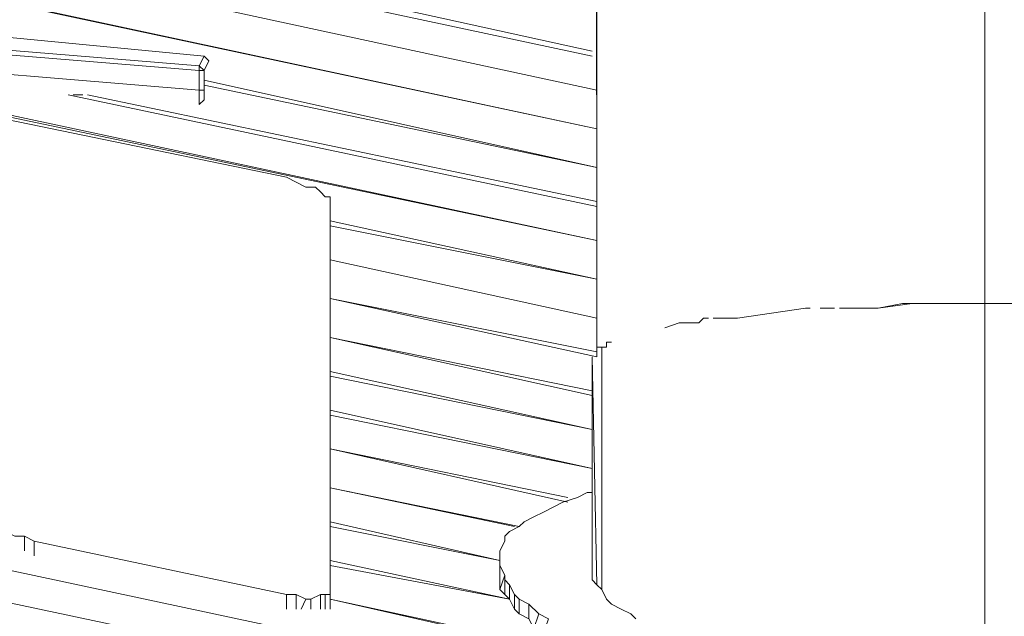
# Model space of a CAD drawing. Units: millimetres. Extents: x 2624 to 27448, y 2769 to 28077.
# Drawn here: x 22220 to 23186, y 9181 to 9766 of the extents above; entities that cross this region are included whole.
import ezdxf

# ---------------------------------------------------------------- set-up
doc = ezdxf.new("R2010")
doc.units = ezdxf.units.MM
doc.header["$LTSCALE"] = 50
doc.header["$PDSIZE"] = -1
doc.layers.add('PDF _0', color=7, linetype='Continuous')
doc.layers.add('размер', color=92, linetype='Continuous', lineweight=15)
doc.dimstyles.new('Размер М1.1', dxfattribs={"dimtxt": 300, "dimasz": 200, "dimexe": 1, "dimexo": 1, "dimgap": 50, "dimtad": 1, "dimdec": 0, "dimzin": 0, "dimtxsty": 'Standard', "dimcen": 2.5, "dimazin": 0, "dimtfac": 1, "dimtmove": 0, "dimatfit": 3, "dimfxl": 1, "dimtzin": 0, "dimarcsym": 0})

# ---------------------------------------------------------------- blocks, each defined once
blk = doc.blocks.new('*D21')
at = {"layer": 'Defpoints', "color": 0, "transparency": 16777216}
for p in [(25483.66, 17018.46), (8879.47, 8084.16), (25483.66, 8084.16)]:
    blk.add_point(p, dxfattribs=at)
at = {"layer": 'размер', "color": 0, "lineweight": -2, "transparency": 16777216}
for p, q in [((8879.47, 8085.16), (8879.47, 17019.46)), ((25483.66, 8085.16), (25483.66, 17019.46)), ((9079.47, 17018.46), (25283.66, 17018.46))]:
    blk.add_line(p, q, dxfattribs=at)
at = {"layer": 'размер', "color": 0, "transparency": 16777216}
for points in [[(9079.47, 17051.79), (9079.47, 16985.12), (8879.47, 17018.46)], [(25283.66, 17051.79), (25283.66, 16985.12), (25483.66, 17018.46)]]:
    blk.add_solid(points, dxfattribs=at)
at = {"layer": 'размер', "color": 0, "lineweight": 25, "transparency": 16777216, "insert": (17181.56, 17218.46), "char_height": 300, "attachment_point": 5}
blk.add_mtext('16500', dxfattribs=at)
blk = doc.blocks.new('*D22')
at = {"layer": 'Defpoints', "color": 0, "transparency": 16777216}
for p in [(22794.37, 13570.13), (5398.8, 4772.6), (21839.04, 4772.6)]:
    blk.add_point(p, dxfattribs=at)
at = {"layer": 'размер', "color": 0, "lineweight": -2, "transparency": 16777216}
for p, q in [((22793.37, 13570.13), (5397.8, 13570.13)), ((5398.8, 13370.13), (5398.8, 4972.6)), ((21838.04, 4772.6), (5397.8, 4772.6))]:
    blk.add_line(p, q, dxfattribs=at)
at = {"layer": 'размер', "color": 0, "transparency": 16777216}
for points in [[(5365.46, 13370.13), (5432.13, 13370.13), (5398.8, 13570.13)], [(5365.46, 4972.6), (5432.13, 4972.6), (5398.8, 4772.6)]]:
    blk.add_solid(points, dxfattribs=at)
at = {"layer": 'размер', "color": 0, "lineweight": 25, "transparency": 16777216, "insert": (5198.8, 9171.36), "char_height": 300, "attachment_point": 5, "rotation": 90}
blk.add_mtext('8800', dxfattribs=at)
blk = doc.blocks.new('*D23')
at = {"layer": 'Defpoints', "color": 0, "transparency": 16777216}
for p in [(27447.14, 18301.31), (6901.3, 8075.76, 2699.08), (27447.14, 8075.84, 512.56)]:
    blk.add_point(p, dxfattribs=at)
at = {"layer": 'размер', "color": 0, "lineweight": -2, "transparency": 16777216}
for p, q in [((6901.3, 8076.76), (6901.3, 18302.31)), ((7101.3, 18301.31), (27247.14, 18301.31)), ((27447.14, 8076.84), (27447.14, 18302.31))]:
    blk.add_line(p, q, dxfattribs=at)
at = {"layer": 'размер', "color": 0, "transparency": 16777216}
for points in [[(7101.3, 18334.64), (7101.3, 18267.98), (6901.3, 18301.31)], [(27247.14, 18334.64), (27247.14, 18267.98), (27447.14, 18301.31)]]:
    blk.add_solid(points, dxfattribs=at)
at = {"layer": 'размер', "color": 0, "lineweight": 25, "transparency": 16777216, "insert": (17174.22, 18501.31), "char_height": 300, "attachment_point": 5}
blk.add_mtext('20500', dxfattribs=at)
blk = doc.blocks.new('*D24')
at = {"layer": 'Defpoints', "color": 0, "transparency": 16777216}
for p in [(23039.78, 15629.41, 449.35), (3020.37, 2777.4), (21769.78, 2777.4, 1019.29)]:
    blk.add_point(p, dxfattribs=at)
at = {"layer": 'размер', "color": 0, "lineweight": -2, "transparency": 16777216}
for p, q in [((23038.78, 15629.41), (3019.37, 15629.41)), ((3020.37, 15429.41), (3020.37, 2977.4)), ((21768.78, 2777.4), (3019.37, 2777.4))]:
    blk.add_line(p, q, dxfattribs=at)
at = {"layer": 'размер', "color": 0, "transparency": 16777216}
for points in [[(2987.04, 15429.41), (3053.7, 15429.41), (3020.37, 15629.41)], [(2987.04, 2977.4), (3053.7, 2977.4), (3020.37, 2777.4)]]:
    blk.add_solid(points, dxfattribs=at)
at = {"layer": 'размер', "color": 0, "lineweight": 25, "transparency": 16777216, "insert": (2820.37, 9203.41), "char_height": 300, "attachment_point": 5, "rotation": 90}
blk.add_mtext('12800', dxfattribs=at)

msp = doc.modelspace()

# ---------------------------------------------------------------- linework, layer by layer
at = {"lineweight": 25}
msp.add_line((22785.88, 9692.36), (22785.88, 11124.52), dxfattribs=at)
at = {"layer": 'PDF _0', "lineweight": 18}
for points in [[(21268.08, 9982.6), (22785.88, 9659.06), (21253.8, 9987.36), (22785.88, 9659.06), (21253.8, 9987.36)], [(22781.12, 9735.18), (22586.04, 9778.01), (22781.12, 9735.18), (22586.04, 9778.01), (22586.04, 9811.31), (22329.11, 9863.65), (22329.11, 9854.13), (22329.11, 9849.38), (22329.11, 9854.13), (22333.87, 9873.17), (22333.87, 9877.92), (22333.87, 9882.68), (22329.11, 9892.2), (21772.42, 9939.78), (21772.42, 9930.26), (21762.91, 9925.5), (21767.67, 9935.02), (21762.91, 9925.5)], [(22785.88, 9697.12), (21948.47, 9877.92)], [(21406.06, 9844.62), (22785.88, 9549.62), (21406.06, 9844.62), (22785.88, 9549.62), (21406.06, 9839.86), (22785.88, 9549.62), (21406.06, 9839.86)], [(22781.12, 9730.43), (22224.43, 9849.38)], [(23166.52, 9487.77), (23166.52, 9825.59), (23166.52, 9487.77)], [(22400.48, 9701.88), (22400.48, 9706.64), (22400.48, 9716.15), (22405.24, 9725.67), (22400.48, 9730.43), (22395.72, 9720.91), (22400.48, 9716.15), (22400.48, 9706.64), (22400.48, 9697.12), (22400.48, 9716.15), (22405.24, 9725.67), (22400.48, 9730.43), (22053.15, 9763.73), (22048.39, 9749.46), (22043.63, 9749.46), (22043.63, 9758.97), (22043.63, 9749.46)], [(22400.48, 9730.43), (22053.15, 9763.73)], [(22048.39, 9749.46), (22395.72, 9720.91), (22400.48, 9730.43), (22405.24, 9725.67), (22400.48, 9716.15), (22400.48, 9697.12), (22400.48, 9706.64), (22400.48, 9697.12), (22400.48, 9716.15), (22395.72, 9716.15), (22395.72, 9697.12), (22048.39, 9725.67)], [(24065.78, 8831.17), (24061.02, 8831.17), (24037.23, 8873.99), (23176.03, 9054.79), (24037.23, 8873.99), (24061.02, 8831.17), (19978.66, 9701.88), (19978.66, 9739.94), (20050.03, 9725.67), (19978.66, 9739.94), (19978.66, 9706.64), (19978.66, 9739.94), (19978.66, 9701.88), (19973.9, 9668.57), (22462.33, 9140.43)], [(22524.19, 9207.05), (22524.19, 9587.69), (22524.19, 9592.44), (22519.43, 9592.44), (22514.67, 9597.2), (22509.91, 9601.96), (22500.4, 9601.96), (22490.88, 9606.72), (22481.37, 9611.48), (21881.86, 9735.18), (21872.34, 9739.94), (21858.07, 9739.94), (21848.55, 9744.7), (21834.28, 9744.7), (21824.76, 9744.7), (21810.49, 9744.7), (21800.97, 9744.7), (21767.67, 9739.94), (21729.6, 9735.18), (21691.54, 9735.18)], [(22043.63, 9716.15), (22043.63, 9720.91), (22043.63, 9725.67), (22048.39, 9725.67), (22048.39, 9744.7), (22395.72, 9716.15), (22395.72, 9720.91), (22400.48, 9716.15), (22405.24, 9725.67)], [(22481.37, 9611.48), (21881.86, 9735.18), (22481.37, 9611.48)], [(22481.37, 9611.48), (21881.86, 9735.18), (22481.37, 9611.48)], [(22481.37, 9611.48), (21881.86, 9735.18), (22481.37, 9611.48)], [(22214.92, 9259.38), (22224.43, 9259.38), (22224.43, 9245.11), (22224.43, 9259.38), (22233.95, 9254.63), (22233.95, 9240.35), (22233.95, 9254.63), (22481.37, 9202.29), (22481.37, 9188.01), (22481.37, 9202.29), (22490.88, 9202.29), (22490.88, 9188.01), (22490.88, 9202.29), (22500.4, 9197.53), (22495.64, 9188.01), (22500.4, 9197.53), (22505.16, 9197.53), (22505.16, 9188.01), (22505.16, 9197.53), (22514.67, 9202.29), (22514.67, 9188.01), (22514.67, 9202.29), (22519.43, 9202.29), (22519.43, 9188.01), (22519.43, 9202.29), (22524.19, 9202.29), (22524.19, 9188.01), (22524.19, 9202.29), (22524.19, 9207.05), (22524.19, 9192.77), (22524.19, 9207.05), (22524.19, 9587.69), (22524.19, 9592.44), (22519.43, 9592.44), (22514.67, 9597.2), (22509.91, 9601.96), (22500.4, 9601.96), (22490.88, 9606.72), (22481.37, 9611.48), (21881.86, 9735.18)], [(21881.86, 9735.18), (22481.37, 9611.48), (22490.88, 9606.72), (22500.4, 9601.96), (22509.91, 9601.96), (22514.67, 9597.2), (22519.43, 9592.44), (22524.19, 9592.44), (22524.19, 9587.69), (22524.19, 9207.05), (22524.19, 9202.29), (22519.43, 9202.29), (22514.67, 9202.29), (22505.16, 9197.53), (22500.4, 9197.53), (22490.88, 9202.29), (22481.37, 9202.29), (22233.95, 9254.63), (22224.43, 9259.38), (22214.92, 9259.38)], [(22048.39, 9725.67), (22395.72, 9697.12), (22395.72, 9682.85), (22395.72, 9697.12), (22400.48, 9697.12), (22400.48, 9687.6), (22395.72, 9682.85), (22400.48, 9687.6), (22400.48, 9697.12), (22400.48, 9706.64), (22400.48, 9701.88), (22785.88, 9620.99), (22400.48, 9701.88), (22785.88, 9620.99), (22400.48, 9706.64)], [(22400.48, 9706.64), (22400.48, 9716.15), (22400.48, 9706.64)], [(24061.02, 8831.17), (19978.66, 9701.88), (19973.9, 9668.57), (19978.66, 9706.64), (19973.9, 9668.57), (22462.33, 9140.43), (19973.9, 9668.57), (19978.66, 9701.88), (24061.02, 8831.17), (24037.23, 8873.99), (23176.03, 9054.79), (23204.58, 9054.79), (23204.58, 9069.06), (23233.13, 9069.06)], [(22400.48, 9701.88), (22400.48, 9706.64), (22400.48, 9701.88)], [(22785.88, 9582.93), (22267.26, 9692.36)], [(22272.01, 9692.36), (22281.53, 9692.36)], [(22785.88, 9587.69), (22286.29, 9692.36)], [(22400.48, 9697.12), (22395.72, 9697.12), (22395.72, 9682.85), (22400.48, 9687.6), (22400.48, 9697.12), (22400.48, 9687.6)], [(22785.88, 9687.6), (22785.88, 9663.81)], [(22785.88, 9687.6), (22785.88, 9663.81)], [(22490.88, 9606.72), (22481.37, 9611.48), (22490.88, 9606.72)], [(22490.88, 9606.72), (22481.37, 9611.48), (22490.88, 9606.72)], [(22490.88, 9606.72), (22481.37, 9611.48), (22490.88, 9606.72)], [(22500.4, 9601.96), (22490.88, 9606.72), (22500.4, 9601.96)], [(22500.4, 9601.96), (22490.88, 9606.72), (22500.4, 9601.96)], [(22500.4, 9601.96), (22490.88, 9606.72), (22500.4, 9601.96)], [(22509.91, 9601.96), (22500.4, 9601.96), (22509.91, 9601.96)], [(22509.91, 9601.96), (22500.4, 9601.96), (22509.91, 9601.96)], [(22509.91, 9601.96), (22500.4, 9601.96), (22509.91, 9601.96)], [(22514.67, 9597.2), (22509.91, 9601.96), (22514.67, 9597.2)], [(22514.67, 9597.2), (22509.91, 9601.96), (22514.67, 9597.2)], [(22514.67, 9597.2), (22509.91, 9601.96), (22514.67, 9597.2)], [(22519.43, 9592.44), (22514.67, 9597.2), (22519.43, 9592.44)], [(22519.43, 9592.44), (22514.67, 9597.2), (22519.43, 9592.44)], [(22519.43, 9592.44), (22514.67, 9597.2), (22519.43, 9592.44)], [(22524.19, 9592.44), (22519.43, 9592.44), (22524.19, 9592.44)], [(22524.19, 9592.44), (22519.43, 9592.44), (22524.19, 9592.44)], [(22524.19, 9592.44), (22519.43, 9592.44), (22524.19, 9592.44)], [(22524.19, 9587.69), (22524.19, 9592.44), (22524.19, 9587.69)], [(22524.19, 9587.69), (22524.19, 9592.44), (22524.19, 9587.69)], [(22524.19, 9587.69), (22524.19, 9592.44), (22524.19, 9587.69)], [(22524.19, 9207.05), (22524.19, 9587.69), (22524.19, 9207.05)], [(22524.19, 9207.05), (22524.19, 9587.69), (22524.19, 9207.05)], [(22524.19, 9207.05), (22524.19, 9587.69), (22524.19, 9207.05)], [(22524.19, 9568.65), (22785.88, 9511.56), (22524.19, 9568.65), (22785.88, 9511.56), (22524.19, 9563.9)], [(22524.19, 9530.59), (22785.88, 9473.49)], [(22785.88, 9473.49), (22524.19, 9530.59)], [(22785.88, 9435.43), (22524.19, 9492.53), (22785.88, 9440.19), (22524.19, 9492.53), (22785.88, 9440.19)], [(23095.15, 9487.77), (23061.84, 9483.01), (23023.78, 9483.01)], [(23233.13, 9487.77), (23218.86, 9487.77), (23166.52, 9487.77), (23166.52, 9092.85), (23166.52, 9487.77), (23166.52, 9097.61), (23166.52, 9487.77), (23114.18, 9487.77), (23085.63, 9487.77), (23061.84, 9483.01), (23033.29, 9483.01), (23028.54, 9483.01)], [(22923.86, 9473.49), (22909.59, 9473.49), (22923.86, 9473.49), (22957.17, 9478.25), (22990.47, 9483.01), (22995.23, 9483.01), (22990.47, 9483.01)], [(23004.75, 9483.01), (23019.02, 9483.01)], [(22852.49, 9463.98), (22866.76, 9468.74), (22885.8, 9468.74), (22890.55, 9473.49), (22895.31, 9473.49)], [(22781.12, 9402.12), (22524.19, 9454.46), (22781.12, 9397.37), (22524.19, 9454.46), (22781.12, 9397.37)], [(22785.88, 9444.95), (22790.64, 9444.95), (22795.39, 9444.95), (22795.39, 9449.7), (22800.15, 9449.7)], [(22790.64, 9207.05), (22790.64, 9444.95), (22790.64, 9207.05)], [(22524.19, 9421.16), (22781.12, 9364.06), (22524.19, 9421.16), (22781.12, 9364.06), (22524.19, 9416.4)], [(22524.19, 9416.4), (22781.12, 9364.06), (22524.19, 9416.4)], [(22524.19, 9378.33), (22781.12, 9326), (22524.19, 9383.09)], [(22524.19, 9378.33), (22781.12, 9326), (22524.19, 9378.33)], [(22757.33, 9292.69), (22524.19, 9345.03), (22757.33, 9292.69)], [(22757.33, 9292.69), (22524.19, 9345.03), (22757.33, 9297.45), (22524.19, 9345.03), (22757.33, 9297.45)], [(22704.99, 9268.9), (22524.19, 9306.96), (22709.75, 9268.9), (22524.19, 9306.96), (22709.75, 9268.9)], [(22719.27, 9178.5), (22709.75, 9183.26), (22704.99, 9188.01), (22700.23, 9197.53), (22695.48, 9202.29), (22690.72, 9207.05), (22690.72, 9216.56), (22690.72, 9221.32), (22690.72, 9226.08), (22690.72, 9240.35), (22690.72, 9235.59), (22690.72, 9221.32), (22690.72, 9226.08), (22690.72, 9240.35), (22690.72, 9245.11), (22695.48, 9254.63), (22695.48, 9259.38), (22700.23, 9264.14), (22709.75, 9268.9), (22714.51, 9273.66), (22724.02, 9278.42), (22733.54, 9283.17), (22743.06, 9287.93), (22752.57, 9292.69), (22766.85, 9297.45), (22776.36, 9302.21), (22781.12, 9302.21), (22776.36, 9302.21), (22766.85, 9297.45), (22752.57, 9292.69), (22743.06, 9287.93), (22733.54, 9283.17), (22724.02, 9278.42), (22714.51, 9273.66), (22709.75, 9268.9), (22700.23, 9264.14), (22695.48, 9259.38), (22695.48, 9254.63), (22690.72, 9245.11), (22690.72, 9240.35), (22690.72, 9235.59), (22690.72, 9230.84), (22695.48, 9221.32), (22695.48, 9216.56), (22700.23, 9211.8), (22704.99, 9202.29), (22709.75, 9197.53), (22719.27, 9192.77), (22728.78, 9183.26), (22738.3, 9178.5)], [(22781.12, 9302.21), (22776.36, 9302.21), (22766.85, 9297.45), (22752.57, 9292.69), (22743.06, 9287.93), (22733.54, 9283.17), (22724.02, 9278.42), (22714.51, 9273.66), (22709.75, 9268.9), (22700.23, 9264.14), (22695.48, 9259.38), (22695.48, 9254.63), (22695.48, 9259.38), (22695.48, 9254.63), (22695.48, 9259.38), (22695.48, 9254.63), (22695.48, 9259.38), (22695.48, 9254.63), (22695.48, 9259.38), (22695.48, 9254.63), (22690.72, 9245.11), (22695.48, 9254.63), (22690.72, 9245.11), (22695.48, 9254.63), (22690.72, 9245.11), (22695.48, 9254.63), (22690.72, 9245.11), (22695.48, 9254.63), (22690.72, 9245.11), (22690.72, 9240.35)], [(22752.57, 9292.69), (22743.06, 9287.93), (22752.57, 9292.69)], [(22752.57, 9292.69), (22743.06, 9287.93), (22752.57, 9292.69)], [(22752.57, 9292.69), (22743.06, 9287.93), (22752.57, 9292.69)], [(22752.57, 9292.69), (22743.06, 9287.93), (22752.57, 9292.69)], [(22766.85, 9297.45), (22752.57, 9292.69), (22766.85, 9297.45)], [(22766.85, 9297.45), (22752.57, 9292.69), (22766.85, 9297.45)], [(22766.85, 9297.45), (22752.57, 9292.69), (22766.85, 9297.45)], [(22766.85, 9297.45), (22752.57, 9292.69), (22766.85, 9297.45)], [(22733.54, 9283.17), (22724.02, 9278.42), (22733.54, 9283.17)], [(22733.54, 9283.17), (22724.02, 9278.42), (22733.54, 9283.17)], [(22733.54, 9283.17), (22724.02, 9278.42), (22733.54, 9283.17)], [(22733.54, 9283.17), (22724.02, 9278.42), (22733.54, 9283.17)], [(22743.06, 9287.93), (22733.54, 9283.17), (22743.06, 9287.93)], [(22743.06, 9287.93), (22733.54, 9283.17), (22743.06, 9287.93)], [(22743.06, 9287.93), (22733.54, 9283.17), (22743.06, 9287.93)], [(22743.06, 9287.93), (22733.54, 9283.17), (22743.06, 9287.93)], [(22233.95, 9254.63), (22224.43, 9259.38), (22214.92, 9259.38), (22205.4, 9264.14), (22200.64, 9268.9), (22195.89, 9268.9), (22191.13, 9273.66), (22191.13, 9278.42), (22191.13, 9264.14)], [(22524.19, 9268.9), (22690.72, 9235.59), (22524.19, 9273.66), (22690.72, 9235.59), (22524.19, 9273.66)], [(22714.51, 9273.66), (22709.75, 9268.9), (22714.51, 9273.66)], [(22714.51, 9273.66), (22709.75, 9268.9), (22714.51, 9273.66)], [(22714.51, 9273.66), (22709.75, 9268.9), (22714.51, 9273.66)], [(22714.51, 9273.66), (22709.75, 9268.9), (22714.51, 9273.66)], [(22724.02, 9278.42), (22714.51, 9273.66), (22724.02, 9278.42)], [(22724.02, 9278.42), (22714.51, 9273.66), (22724.02, 9278.42)], [(22724.02, 9278.42), (22714.51, 9273.66), (22724.02, 9278.42)], [(22724.02, 9278.42), (22714.51, 9273.66), (22724.02, 9278.42)], [(22690.72, 9235.59), (22524.19, 9268.9), (22690.72, 9235.59)], [(22700.23, 9264.14), (22695.48, 9259.38), (22700.23, 9264.14)], [(22700.23, 9264.14), (22695.48, 9259.38), (22700.23, 9264.14)], [(22700.23, 9264.14), (22695.48, 9259.38), (22700.23, 9264.14)], [(22700.23, 9264.14), (22695.48, 9259.38), (22700.23, 9264.14)], [(22709.75, 9268.9), (22700.23, 9264.14), (22709.75, 9268.9)], [(22709.75, 9268.9), (22700.23, 9264.14), (22709.75, 9268.9)], [(22709.75, 9268.9), (22700.23, 9264.14), (22709.75, 9268.9)], [(22709.75, 9268.9), (22700.23, 9264.14), (22709.75, 9268.9)], [(22214.92, 9259.38), (22224.43, 9259.38), (22214.92, 9259.38)], [(22214.92, 9259.38), (22224.43, 9259.38), (22214.92, 9259.38)], [(22214.92, 9259.38), (22224.43, 9259.38), (22214.92, 9259.38)], [(22224.43, 9259.38), (22233.95, 9254.63), (22224.43, 9259.38)], [(22224.43, 9259.38), (22233.95, 9254.63), (22224.43, 9259.38)], [(22224.43, 9259.38), (22233.95, 9254.63), (22224.43, 9259.38)], [(22224.43, 9259.38), (22224.43, 9245.11)], [(22233.95, 9254.63), (22481.37, 9202.29), (22233.95, 9254.63)], [(22233.95, 9254.63), (22481.37, 9202.29), (22233.95, 9254.63)], [(22233.95, 9254.63), (22481.37, 9202.29), (22233.95, 9254.63)], [(22233.95, 9240.35), (22233.95, 9254.63), (22481.37, 9202.29), (22233.95, 9254.63), (22481.37, 9202.29), (22233.95, 9254.63), (22481.37, 9202.29), (22233.95, 9254.63), (22481.37, 9202.29)], [(22695.48, 9254.63), (22690.72, 9245.11), (22695.48, 9254.63)], [(22695.48, 9254.63), (22690.72, 9245.11), (22695.48, 9254.63)], [(22695.48, 9254.63), (22690.72, 9245.11), (22695.48, 9254.63)], [(22695.48, 9254.63), (22690.72, 9245.11), (22695.48, 9254.63)], [(22695.48, 9259.38), (22695.48, 9254.63), (22695.48, 9259.38)], [(22695.48, 9259.38), (22695.48, 9254.63), (22695.48, 9259.38)], [(22695.48, 9259.38), (22695.48, 9254.63), (22695.48, 9259.38)], [(22695.48, 9259.38), (22695.48, 9254.63), (22695.48, 9259.38)], [(22690.72, 9245.11), (22690.72, 9240.35), (22690.72, 9245.11)], [(22690.72, 9245.11), (22690.72, 9240.35), (22690.72, 9245.11)], [(22690.72, 9245.11), (22690.72, 9240.35), (22690.72, 9245.11)], [(22690.72, 9245.11), (22690.72, 9240.35), (22690.72, 9245.11)], [(22781.12, 9245.11), (22781.12, 9249.87), (22781.12, 9245.11)], [(22781.12, 9245.11), (22781.12, 9249.87), (22781.12, 9245.11)], [(22781.12, 9245.11), (22781.12, 9249.87), (22781.12, 9245.11)], [(22781.12, 9245.11), (22781.12, 9249.87), (22781.12, 9245.11)], [(22823.94, 9178.5), (22819.18, 9183.26), (22809.67, 9188.01), (22800.15, 9192.77), (22795.39, 9197.53), (22790.64, 9207.05), (22785.88, 9211.8), (22781.12, 9216.56), (22781.12, 9221.32), (22781.12, 9230.84), (22781.12, 9245.11), (22781.12, 9249.87), (22781.12, 9245.11), (22781.12, 9240.35), (22781.12, 9245.11), (22781.12, 9230.84), (22781.12, 9226.08), (22781.12, 9230.84), (22781.12, 9245.11), (22781.12, 9240.35), (22781.12, 9230.84), (22781.12, 9235.59), (22781.12, 9240.35), (22781.12, 9230.84), (22781.12, 9235.59), (22781.12, 9240.35)], [(22781.12, 9249.87), (22781.12, 9245.11)], [(22781.12, 9240.35), (22781.12, 9245.11), (22781.12, 9240.35)], [(22781.12, 9240.35), (22781.12, 9245.11), (22781.12, 9240.35)], [(22781.12, 9240.35), (22781.12, 9245.11), (22781.12, 9240.35)], [(22781.12, 9240.35), (22781.12, 9245.11), (22781.12, 9240.35)], [(22524.19, 9230.84), (22700.23, 9197.53), (22524.19, 9235.59)], [(22700.23, 9197.53), (22524.19, 9235.59), (22700.23, 9197.53)], [(22690.72, 9240.35), (22690.72, 9235.59), (22690.72, 9240.35)], [(22690.72, 9240.35), (22690.72, 9235.59), (22690.72, 9240.35)], [(22690.72, 9240.35), (22690.72, 9235.59), (22690.72, 9240.35)], [(22690.72, 9240.35), (22690.72, 9235.59), (22690.72, 9240.35)], [(22695.48, 9216.56), (22695.48, 9221.32), (22690.72, 9207.05), (22690.72, 9216.56), (22690.72, 9221.32), (22690.72, 9226.08), (22690.72, 9240.35), (22690.72, 9235.59)], [(22690.72, 9235.59), (22690.72, 9230.84), (22690.72, 9235.59)], [(22690.72, 9235.59), (22690.72, 9230.84), (22690.72, 9235.59)], [(22690.72, 9235.59), (22690.72, 9230.84), (22690.72, 9235.59)], [(22690.72, 9235.59), (22690.72, 9230.84), (22690.72, 9235.59)], [(22690.72, 9230.84), (22690.72, 9235.59), (22690.72, 9221.32)], [(22781.12, 9235.59), (22781.12, 9240.35), (22781.12, 9235.59)], [(22781.12, 9235.59), (22781.12, 9240.35), (22781.12, 9235.59)], [(22781.12, 9235.59), (22781.12, 9240.35), (22781.12, 9235.59)], [(22781.12, 9235.59), (22781.12, 9240.35), (22781.12, 9235.59)], [(22781.12, 9221.32), (22781.12, 9230.84), (22781.12, 9235.59), (22781.12, 9240.35), (22781.12, 9230.84), (22781.12, 9235.59)], [(22781.12, 9230.84), (22781.12, 9235.59), (22781.12, 9230.84)], [(22781.12, 9230.84), (22781.12, 9235.59), (22781.12, 9230.84)], [(22781.12, 9230.84), (22781.12, 9235.59), (22781.12, 9230.84)], [(22781.12, 9230.84), (22781.12, 9235.59), (22781.12, 9230.84)], [(22781.12, 9216.56), (22781.12, 9221.32), (22781.12, 9230.84), (22781.12, 9235.59), (22781.12, 9230.84), (22781.12, 9226.08)], [(22690.72, 9230.84), (22695.48, 9221.32), (22690.72, 9230.84)], [(22690.72, 9230.84), (22695.48, 9221.32), (22690.72, 9230.84)], [(22690.72, 9230.84), (22695.48, 9221.32), (22690.72, 9230.84)], [(22690.72, 9230.84), (22695.48, 9221.32), (22690.72, 9230.84)], [(22695.48, 9221.32), (22690.72, 9230.84), (22690.72, 9216.56)], [(22781.12, 9221.32), (22781.12, 9230.84), (22781.12, 9221.32)], [(22781.12, 9221.32), (22781.12, 9230.84), (22781.12, 9221.32)], [(22781.12, 9221.32), (22781.12, 9230.84), (22781.12, 9221.32)], [(22781.12, 9221.32), (22781.12, 9230.84), (22781.12, 9221.32)], [(22781.12, 9216.56), (22781.12, 9226.08), (22781.12, 9216.56)], [(22700.23, 9211.8), (22695.48, 9216.56), (22695.48, 9202.29), (22690.72, 9207.05)], [(22695.48, 9221.32), (22695.48, 9216.56), (22695.48, 9221.32)], [(22695.48, 9221.32), (22695.48, 9216.56), (22695.48, 9221.32)], [(22695.48, 9221.32), (22695.48, 9216.56), (22695.48, 9221.32)], [(22695.48, 9221.32), (22695.48, 9216.56), (22695.48, 9221.32)], [(22695.48, 9216.56), (22700.23, 9211.8), (22695.48, 9216.56)], [(22695.48, 9216.56), (22700.23, 9211.8), (22695.48, 9216.56)], [(22695.48, 9216.56), (22700.23, 9211.8), (22695.48, 9216.56)], [(22695.48, 9216.56), (22700.23, 9211.8), (22695.48, 9216.56)], [(22781.12, 9216.56), (22781.12, 9221.32), (22781.12, 9216.56)], [(22781.12, 9216.56), (22781.12, 9221.32), (22781.12, 9216.56)], [(22781.12, 9216.56), (22781.12, 9221.32), (22781.12, 9216.56)], [(22781.12, 9216.56), (22781.12, 9221.32), (22781.12, 9216.56)], [(22785.88, 9211.8), (22781.12, 9216.56), (22785.88, 9211.8)], [(22785.88, 9211.8), (22781.12, 9216.56), (22785.88, 9211.8)], [(22785.88, 9211.8), (22781.12, 9216.56), (22785.88, 9211.8)], [(22785.88, 9211.8), (22781.12, 9216.56), (22785.88, 9211.8)], [(22785.88, 9211.8), (22781.12, 9216.56)], [(22785.88, 9211.8), (22781.12, 9216.56)], [(22785.88, 9216.56), (22785.88, 9216.56)], [(22524.19, 9202.29), (22524.19, 9207.05), (22524.19, 9202.29)], [(22524.19, 9202.29), (22524.19, 9207.05), (22524.19, 9202.29)], [(22524.19, 9202.29), (22524.19, 9207.05), (22524.19, 9202.29)], [(22524.19, 9202.29), (22524.19, 9207.05), (22524.19, 9192.77)], [(22704.99, 9202.29), (22700.23, 9211.8), (22700.23, 9197.53), (22695.48, 9202.29)], [(22700.23, 9211.8), (22704.99, 9202.29), (22700.23, 9211.8)], [(22700.23, 9211.8), (22704.99, 9202.29), (22700.23, 9211.8)], [(22700.23, 9211.8), (22704.99, 9202.29), (22700.23, 9211.8)], [(22700.23, 9211.8), (22704.99, 9202.29), (22700.23, 9211.8)], [(22790.64, 9207.05), (22785.88, 9211.8), (22790.64, 9207.05)], [(22790.64, 9207.05), (22785.88, 9211.8), (22790.64, 9207.05)], [(22790.64, 9207.05), (22785.88, 9211.8), (22790.64, 9207.05)], [(22790.64, 9207.05), (22785.88, 9211.8), (22790.64, 9207.05)], [(22795.39, 9197.53), (22790.64, 9207.05), (22795.39, 9197.53)], [(22795.39, 9197.53), (22790.64, 9207.05), (22795.39, 9197.53)], [(22795.39, 9197.53), (22790.64, 9207.05), (22795.39, 9197.53)], [(22795.39, 9197.53), (22790.64, 9207.05), (22795.39, 9197.53)], [(22481.37, 9202.29), (22490.88, 9202.29), (22481.37, 9202.29)], [(22481.37, 9202.29), (22490.88, 9202.29), (22481.37, 9202.29)], [(22481.37, 9202.29), (22490.88, 9202.29), (22481.37, 9202.29)], [(22490.88, 9202.29), (22481.37, 9202.29), (22481.37, 9188.01)], [(22490.88, 9202.29), (22500.4, 9197.53), (22490.88, 9202.29)], [(22490.88, 9202.29), (22500.4, 9197.53), (22490.88, 9202.29)], [(22490.88, 9202.29), (22500.4, 9197.53), (22490.88, 9202.29)], [(22500.4, 9197.53), (22490.88, 9202.29), (22490.88, 9188.01)], [(22505.16, 9197.53), (22500.4, 9197.53), (22495.64, 9188.01)], [(22500.4, 9197.53), (22505.16, 9197.53), (22500.4, 9197.53)], [(22500.4, 9197.53), (22505.16, 9197.53), (22500.4, 9197.53)], [(22500.4, 9197.53), (22505.16, 9197.53), (22500.4, 9197.53)], [(22505.16, 9197.53), (22514.67, 9202.29), (22505.16, 9197.53)], [(22505.16, 9197.53), (22514.67, 9202.29), (22505.16, 9197.53)], [(22505.16, 9197.53), (22514.67, 9202.29), (22505.16, 9197.53)], [(22514.67, 9188.01), (22514.67, 9202.29), (22505.16, 9197.53), (22505.16, 9188.01)], [(22514.67, 9202.29), (22519.43, 9202.29), (22514.67, 9202.29)], [(22514.67, 9202.29), (22519.43, 9202.29), (22514.67, 9202.29)], [(22514.67, 9202.29), (22519.43, 9202.29), (22514.67, 9202.29)], [(22514.67, 9202.29), (22519.43, 9202.29), (22519.43, 9188.01)], [(22519.43, 9202.29), (22524.19, 9202.29), (22519.43, 9202.29)], [(22519.43, 9202.29), (22524.19, 9202.29), (22519.43, 9202.29)], [(22519.43, 9202.29), (22524.19, 9202.29), (22519.43, 9202.29)], [(22519.43, 9202.29), (22524.19, 9202.29), (22524.19, 9188.01)], [(22776.36, 9140.43), (22524.19, 9197.53), (22766.85, 9145.19), (22524.19, 9197.53), (22766.85, 9145.19), (22781.12, 9140.43), (22781.12, 9154.71), (22795.39, 9149.95)], [(22709.75, 9197.53), (22704.99, 9202.29), (22704.99, 9188.01), (22700.23, 9197.53)], [(22704.99, 9202.29), (22709.75, 9197.53), (22704.99, 9202.29)], [(22704.99, 9202.29), (22709.75, 9197.53), (22704.99, 9202.29)], [(22704.99, 9202.29), (22709.75, 9197.53), (22704.99, 9202.29)], [(22704.99, 9202.29), (22709.75, 9197.53), (22704.99, 9202.29)], [(22719.27, 9192.77), (22709.75, 9197.53), (22709.75, 9183.26), (22704.99, 9188.01)], [(22709.75, 9197.53), (22719.27, 9192.77), (22709.75, 9197.53)], [(22709.75, 9197.53), (22719.27, 9192.77), (22709.75, 9197.53)], [(22709.75, 9197.53), (22719.27, 9192.77), (22709.75, 9197.53)], [(22709.75, 9197.53), (22719.27, 9192.77), (22709.75, 9197.53)], [(22800.15, 9192.77), (22795.39, 9197.53), (22800.15, 9192.77)], [(22800.15, 9192.77), (22795.39, 9197.53), (22800.15, 9192.77)], [(22800.15, 9192.77), (22795.39, 9197.53), (22800.15, 9192.77)], [(22800.15, 9192.77), (22795.39, 9197.53), (22800.15, 9192.77)], [(22728.78, 9183.26), (22719.27, 9192.77), (22719.27, 9178.5), (22709.75, 9183.26)], [(22719.27, 9192.77), (22728.78, 9183.26), (22719.27, 9192.77)], [(22719.27, 9192.77), (22728.78, 9183.26), (22719.27, 9192.77)], [(22719.27, 9192.77), (22728.78, 9183.26), (22719.27, 9192.77)], [(22719.27, 9192.77), (22728.78, 9183.26), (22719.27, 9192.77)], [(22809.67, 9188.01), (22800.15, 9192.77), (22809.67, 9188.01)], [(22809.67, 9188.01), (22800.15, 9192.77), (22809.67, 9188.01)], [(22809.67, 9188.01), (22800.15, 9192.77), (22809.67, 9188.01)], [(22809.67, 9188.01), (22800.15, 9192.77), (22809.67, 9188.01)], [(22819.18, 9183.26), (22809.67, 9188.01), (22819.18, 9183.26)], [(22819.18, 9183.26), (22809.67, 9188.01), (22819.18, 9183.26)], [(22819.18, 9183.26), (22809.67, 9188.01), (22819.18, 9183.26)], [(22819.18, 9183.26), (22809.67, 9188.01), (22819.18, 9183.26)], [(22823.94, 9178.5), (22819.18, 9183.26), (22809.67, 9188.01)], [(22738.3, 9178.5), (22728.78, 9183.26), (22724.02, 9168.98), (22719.27, 9178.5)], [(22728.78, 9183.26), (22738.3, 9178.5), (22728.78, 9183.26)], [(22728.78, 9183.26), (22738.3, 9178.5), (22728.78, 9183.26)], [(22728.78, 9183.26), (22738.3, 9178.5), (22728.78, 9183.26)], [(22728.78, 9183.26), (22738.3, 9178.5), (22728.78, 9183.26)], [(22823.94, 9178.5), (22819.18, 9183.26), (22823.94, 9178.5)], [(22823.94, 9178.5), (22819.18, 9183.26), (22823.94, 9178.5)], [(22823.94, 9178.5), (22819.18, 9183.26), (22823.94, 9178.5)], [(22823.94, 9178.5), (22819.18, 9183.26), (22823.94, 9178.5)]]:
    msp.add_lwpolyline(points, dxfattribs=at)
for points in [[(22785.88, 9659.06), (21268.08, 9982.6)], [(21948.47, 9877.92), (22785.88, 9697.12)], [(22781.12, 9730.43), (22224.43, 9849.38)], [(22048.39, 9744.7), (22395.72, 9716.15), (22395.72, 9720.91), (22048.39, 9749.46), (22053.15, 9763.73), (22400.48, 9730.43), (22395.72, 9720.91), (22048.39, 9749.46)], [(22048.39, 9725.67), (22048.39, 9744.7), (22395.72, 9716.15), (22395.72, 9697.12)], [(22481.37, 9611.48), (21881.86, 9735.18), (22481.37, 9611.48), (21881.86, 9735.18), (22481.37, 9611.48), (21881.86, 9735.18)], [(22395.72, 9720.91), (22400.48, 9716.15), (22395.72, 9716.15)], [(22400.48, 9697.12), (22395.72, 9697.12), (22395.72, 9716.15), (22400.48, 9716.15)], [(22400.48, 9706.64), (22785.88, 9620.99)], [(22267.26, 9692.36), (22785.88, 9582.93)], [(22281.53, 9692.36), (22272.01, 9692.36)], [(22785.88, 9587.69), (22286.29, 9692.36)], [(22785.88, 9444.95), (22785.88, 9697.12)], [(22785.88, 9697.12), (22785.88, 9444.95), (22785.88, 9440.19), (22785.88, 9687.6)], [(22795.39, 9444.95), (22795.39, 9449.7), (22795.39, 9444.95), (22790.64, 9444.95), (22785.88, 9444.95), (22785.88, 9440.19), (22785.88, 9435.43), (22785.88, 9663.81), (22785.88, 9435.43), (22785.88, 9440.19), (22785.88, 9444.95), (22790.64, 9444.95)], [(22490.88, 9606.72), (22481.37, 9611.48), (22490.88, 9606.72), (22481.37, 9611.48), (22490.88, 9606.72), (22481.37, 9611.48)], [(22500.4, 9601.96), (22490.88, 9606.72), (22500.4, 9601.96), (22490.88, 9606.72), (22500.4, 9601.96), (22490.88, 9606.72)], [(22509.91, 9601.96), (22500.4, 9601.96), (22509.91, 9601.96), (22500.4, 9601.96), (22509.91, 9601.96), (22500.4, 9601.96)], [(22514.67, 9597.2), (22509.91, 9601.96), (22514.67, 9597.2), (22509.91, 9601.96), (22514.67, 9597.2), (22509.91, 9601.96)], [(22519.43, 9592.44), (22514.67, 9597.2), (22519.43, 9592.44), (22514.67, 9597.2), (22519.43, 9592.44), (22514.67, 9597.2)], [(22524.19, 9592.44), (22519.43, 9592.44), (22524.19, 9592.44), (22519.43, 9592.44), (22524.19, 9592.44), (22519.43, 9592.44)], [(22524.19, 9587.69), (22524.19, 9592.44), (22524.19, 9587.69), (22524.19, 9592.44), (22524.19, 9587.69), (22524.19, 9592.44)], [(22524.19, 9207.05), (22524.19, 9587.69), (22524.19, 9207.05), (22524.19, 9587.69), (22524.19, 9207.05), (22524.19, 9587.69)], [(22785.88, 9511.56), (22524.19, 9563.9)], [(22524.19, 9530.59), (22785.88, 9473.49)], [(22524.19, 9530.59), (22785.88, 9473.49)], [(22785.88, 9435.43), (22524.19, 9492.53)], [(22909.59, 9473.49), (22919.1, 9473.49), (22909.59, 9473.49), (22900.07, 9473.49)], [(22524.19, 9454.46), (22781.12, 9402.12)], [(22781.12, 9216.56), (22785.88, 9211.8), (22781.12, 9435.43)], [(22524.19, 9383.09), (22781.12, 9326)], [(22704.99, 9268.9), (22524.19, 9306.96)], [(22781.12, 9302.21), (22776.36, 9302.21), (22766.85, 9297.45), (22776.36, 9302.21)], [(22781.12, 9302.21), (22776.36, 9302.21), (22766.85, 9297.45), (22776.36, 9302.21)], [(22781.12, 9302.21), (22776.36, 9302.21), (22766.85, 9297.45), (22776.36, 9302.21)], [(22781.12, 9302.21), (22776.36, 9302.21), (22766.85, 9297.45), (22776.36, 9302.21)], [(22776.36, 9302.21), (22766.85, 9297.45), (22776.36, 9302.21), (22766.85, 9297.45), (22776.36, 9302.21), (22766.85, 9297.45), (22776.36, 9302.21), (22766.85, 9297.45), (22776.36, 9302.21), (22781.12, 9302.21), (22776.36, 9302.21), (22781.12, 9302.21), (22776.36, 9302.21), (22781.12, 9302.21), (22776.36, 9302.21), (22781.12, 9302.21)], [(22752.57, 9292.69), (22743.06, 9287.93), (22752.57, 9292.69), (22743.06, 9287.93), (22752.57, 9292.69), (22743.06, 9287.93), (22752.57, 9292.69), (22743.06, 9287.93), (22752.57, 9292.69), (22766.85, 9297.45), (22752.57, 9292.69), (22766.85, 9297.45), (22752.57, 9292.69), (22766.85, 9297.45), (22752.57, 9292.69), (22766.85, 9297.45)], [(22733.54, 9283.17), (22724.02, 9278.42), (22733.54, 9283.17), (22724.02, 9278.42), (22733.54, 9283.17), (22724.02, 9278.42), (22733.54, 9283.17), (22724.02, 9278.42)], [(22743.06, 9287.93), (22733.54, 9283.17), (22743.06, 9287.93), (22733.54, 9283.17), (22743.06, 9287.93), (22733.54, 9283.17), (22743.06, 9287.93), (22733.54, 9283.17)], [(22714.51, 9273.66), (22709.75, 9268.9), (22714.51, 9273.66), (22709.75, 9268.9), (22714.51, 9273.66), (22709.75, 9268.9), (22714.51, 9273.66), (22709.75, 9268.9)], [(22724.02, 9278.42), (22714.51, 9273.66), (22724.02, 9278.42), (22714.51, 9273.66), (22724.02, 9278.42), (22714.51, 9273.66), (22724.02, 9278.42), (22714.51, 9273.66)], [(22700.23, 9264.14), (22695.48, 9259.38), (22700.23, 9264.14), (22695.48, 9259.38), (22700.23, 9264.14), (22695.48, 9259.38), (22700.23, 9264.14), (22695.48, 9259.38)], [(22709.75, 9268.9), (22700.23, 9264.14), (22709.75, 9268.9), (22700.23, 9264.14), (22709.75, 9268.9), (22700.23, 9264.14), (22709.75, 9268.9), (22700.23, 9264.14)], [(22214.92, 9259.38), (22224.43, 9259.38), (22214.92, 9259.38), (22224.43, 9259.38), (22214.92, 9259.38), (22224.43, 9259.38)], [(22224.43, 9259.38), (22233.95, 9254.63), (22224.43, 9259.38), (22233.95, 9254.63), (22224.43, 9259.38), (22233.95, 9254.63)], [(22690.72, 9245.11), (22690.72, 9240.35), (22690.72, 9245.11), (22690.72, 9240.35), (22690.72, 9245.11), (22690.72, 9240.35), (22690.72, 9245.11), (22690.72, 9240.35)], [(22781.12, 9245.11), (22781.12, 9249.87), (22781.12, 9245.11), (22781.12, 9249.87), (22781.12, 9245.11), (22781.12, 9249.87), (22781.12, 9245.11), (22781.12, 9249.87)], [(22781.12, 9240.35), (22781.12, 9245.11), (22781.12, 9240.35), (22781.12, 9245.11), (22781.12, 9240.35), (22781.12, 9245.11), (22781.12, 9240.35), (22781.12, 9245.11)], [(22690.72, 9240.35), (22690.72, 9235.59), (22690.72, 9240.35), (22690.72, 9235.59), (22690.72, 9240.35), (22690.72, 9235.59), (22690.72, 9240.35), (22690.72, 9235.59)], [(22690.72, 9221.32), (22690.72, 9235.59), (22690.72, 9230.84), (22690.72, 9216.56)], [(22690.72, 9235.59), (22690.72, 9230.84), (22690.72, 9235.59), (22690.72, 9230.84), (22690.72, 9235.59), (22690.72, 9230.84), (22690.72, 9235.59), (22690.72, 9230.84)], [(22781.12, 9235.59), (22781.12, 9240.35), (22781.12, 9235.59), (22781.12, 9240.35), (22781.12, 9235.59), (22781.12, 9240.35), (22781.12, 9235.59), (22781.12, 9240.35)], [(22781.12, 9230.84), (22781.12, 9235.59), (22781.12, 9230.84), (22781.12, 9235.59), (22781.12, 9230.84), (22781.12, 9235.59), (22781.12, 9230.84), (22781.12, 9235.59)], [(22700.23, 9197.53), (22524.19, 9230.84)], [(22690.72, 9216.56), (22690.72, 9230.84), (22695.48, 9221.32), (22690.72, 9207.05)], [(22690.72, 9230.84), (22695.48, 9221.32), (22690.72, 9230.84), (22695.48, 9221.32), (22690.72, 9230.84), (22695.48, 9221.32), (22690.72, 9230.84), (22695.48, 9221.32)], [(22781.12, 9221.32), (22781.12, 9230.84), (22781.12, 9221.32), (22781.12, 9230.84), (22781.12, 9221.32), (22781.12, 9230.84), (22781.12, 9221.32), (22781.12, 9230.84)], [(22781.12, 9221.32), (22781.12, 9226.08), (22781.12, 9221.32), (22781.12, 9226.08), (22781.12, 9216.56)], [(22690.72, 9207.05), (22695.48, 9221.32), (22695.48, 9216.56), (22695.48, 9202.29)], [(22695.48, 9221.32), (22695.48, 9216.56), (22695.48, 9221.32), (22695.48, 9216.56), (22695.48, 9221.32), (22695.48, 9216.56), (22695.48, 9221.32), (22695.48, 9216.56)], [(22695.48, 9202.29), (22695.48, 9216.56), (22700.23, 9211.8), (22700.23, 9197.53)], [(22695.48, 9216.56), (22700.23, 9211.8), (22695.48, 9216.56), (22700.23, 9211.8), (22695.48, 9216.56), (22700.23, 9211.8), (22695.48, 9216.56), (22700.23, 9211.8)], [(22781.12, 9216.56), (22781.12, 9221.32), (22781.12, 9216.56), (22781.12, 9221.32), (22781.12, 9216.56), (22781.12, 9221.32), (22781.12, 9216.56), (22781.12, 9221.32)], [(22785.88, 9211.8), (22781.12, 9216.56), (22785.88, 9211.8), (22781.12, 9216.56), (22785.88, 9211.8), (22781.12, 9216.56), (22785.88, 9211.8), (22781.12, 9216.56)], [(22524.19, 9202.29), (22524.19, 9207.05), (22524.19, 9202.29), (22524.19, 9207.05), (22524.19, 9202.29), (22524.19, 9207.05)], [(22700.23, 9197.53), (22700.23, 9211.8), (22704.99, 9202.29), (22704.99, 9188.01)], [(22700.23, 9211.8), (22704.99, 9202.29), (22700.23, 9211.8), (22704.99, 9202.29), (22700.23, 9211.8), (22704.99, 9202.29), (22700.23, 9211.8), (22704.99, 9202.29)], [(22790.64, 9207.05), (22785.88, 9211.8), (22790.64, 9207.05), (22785.88, 9211.8), (22790.64, 9207.05), (22785.88, 9211.8), (22790.64, 9207.05), (22785.88, 9211.8)], [(22795.39, 9197.53), (22790.64, 9207.05), (22795.39, 9197.53), (22790.64, 9207.05), (22795.39, 9197.53), (22790.64, 9207.05), (22795.39, 9197.53), (22790.64, 9207.05)], [(22481.37, 9202.29), (22490.88, 9202.29), (22481.37, 9202.29), (22490.88, 9202.29), (22481.37, 9202.29), (22490.88, 9202.29)], [(22490.88, 9202.29), (22500.4, 9197.53), (22490.88, 9202.29), (22500.4, 9197.53), (22490.88, 9202.29), (22500.4, 9197.53)], [(22505.16, 9197.53), (22514.67, 9202.29), (22505.16, 9197.53), (22500.4, 9197.53), (22505.16, 9197.53), (22514.67, 9202.29), (22505.16, 9197.53), (22500.4, 9197.53), (22505.16, 9197.53), (22514.67, 9202.29), (22505.16, 9197.53), (22500.4, 9197.53)], [(22514.67, 9202.29), (22519.43, 9202.29), (22514.67, 9202.29), (22519.43, 9202.29), (22514.67, 9202.29), (22519.43, 9202.29)], [(22519.43, 9202.29), (22524.19, 9202.29), (22519.43, 9202.29), (22524.19, 9202.29), (22519.43, 9202.29), (22524.19, 9202.29)], [(22776.36, 9140.43), (22524.19, 9197.53)], [(22704.99, 9188.01), (22704.99, 9202.29), (22709.75, 9197.53), (22709.75, 9183.26)], [(22704.99, 9202.29), (22709.75, 9197.53), (22704.99, 9202.29), (22709.75, 9197.53), (22704.99, 9202.29), (22709.75, 9197.53), (22704.99, 9202.29), (22709.75, 9197.53)], [(22709.75, 9183.26), (22709.75, 9197.53), (22719.27, 9192.77), (22719.27, 9178.5)], [(22709.75, 9197.53), (22719.27, 9192.77), (22709.75, 9197.53), (22719.27, 9192.77), (22709.75, 9197.53), (22719.27, 9192.77), (22709.75, 9197.53), (22719.27, 9192.77)], [(22800.15, 9192.77), (22795.39, 9197.53), (22800.15, 9192.77), (22795.39, 9197.53), (22800.15, 9192.77), (22795.39, 9197.53), (22800.15, 9192.77), (22795.39, 9197.53)], [(22719.27, 9178.5), (22719.27, 9192.77), (22728.78, 9183.26), (22724.02, 9168.98)], [(22719.27, 9192.77), (22728.78, 9183.26), (22719.27, 9192.77), (22728.78, 9183.26), (22719.27, 9192.77), (22728.78, 9183.26), (22719.27, 9192.77), (22728.78, 9183.26)], [(22809.67, 9188.01), (22800.15, 9192.77), (22809.67, 9188.01), (22800.15, 9192.77), (22809.67, 9188.01), (22800.15, 9192.77), (22809.67, 9188.01), (22800.15, 9192.77)], [(22819.18, 9183.26), (22809.67, 9188.01), (22819.18, 9183.26), (22809.67, 9188.01), (22819.18, 9183.26), (22809.67, 9188.01), (22819.18, 9183.26), (22809.67, 9188.01)], [(22724.02, 9168.98), (22728.78, 9183.26), (22738.3, 9178.5), (22733.54, 9164.22)], [(22728.78, 9183.26), (22738.3, 9178.5), (22728.78, 9183.26), (22738.3, 9178.5), (22728.78, 9183.26), (22738.3, 9178.5), (22728.78, 9183.26), (22738.3, 9178.5)], [(22823.94, 9178.5), (22819.18, 9183.26), (22823.94, 9178.5), (22819.18, 9183.26), (22823.94, 9178.5), (22819.18, 9183.26), (22823.94, 9178.5), (22819.18, 9183.26)]]:
    msp.add_lwpolyline(points, close=True, dxfattribs=at)

# ---------------------------------------------------------------- dimensions: what is measured, and where the dimension line sits
at = {"layer": 'размер', "lineweight": 25}
dim = msp.add_linear_dim(base=(27447.14, 18301.31), p1=(6901.3, 8075.76, 2699.08), p2=(27447.14, 8075.84, 512.56), text='20500', dimstyle='Размер М1.1', dxfattribs=at)
dim.commit()
dim.dimension.update_dxf_attribs({"geometry": '*D23', "text_midpoint": (17174.22, 18501.31)})
dim = msp.add_linear_dim(base=(25483.66, 17018.46), p1=(8879.47, 8084.16), p2=(25483.66, 8084.16), text='16500', dimstyle='Размер М1.1', dxfattribs=at)
dim.commit()
dim.dimension.update_dxf_attribs({"geometry": '*D21', "text_midpoint": (17181.56, 17018.46), "dimtype": 160})
for base, p1, p2, text, picture, middle in [((3020.37, 2777.4), (23039.78, 15629.41, 449.35), (21769.78, 2777.4, 1019.29), '12800', '*D24', (2820.37, 9203.41)), ((5398.8, 4772.6), (22794.37, 13570.13), (21839.04, 4772.6), '8800', '*D22', (5198.8, 9171.36))]:
    dim = msp.add_linear_dim(base=base, p1=p1, p2=p2, angle=90, text=text, dimstyle='Размер М1.1', dxfattribs=at)
    dim.commit()
    dim.dimension.update_dxf_attribs({"geometry": picture, "text_midpoint": middle})

doc.saveas('drawing.dxf')
